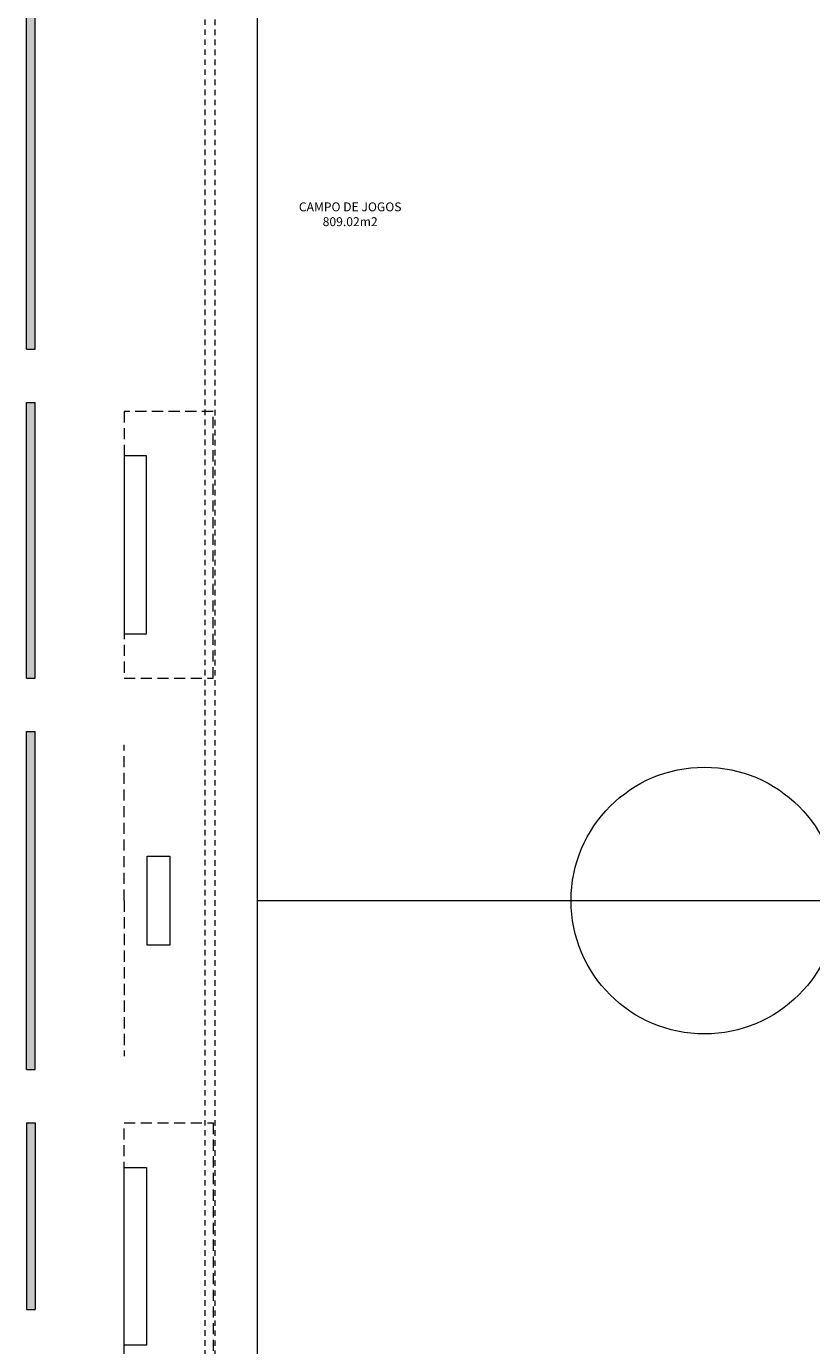
# Model space of a CAD drawing. Units: millimetres. Extents: x -79734 to -79222, y -13510 to -13045.
# Drawn here: x -79512 to -79494, y -13344 to -13314 of the extents above; entities that cross this region are included whole.
import ezdxf

# ---------------------------------------------------------------- set-up
doc = ezdxf.new("R2010")
doc.units = ezdxf.units.MM
doc.linetypes.add('DASHED2', pattern=[0.375, 0.25, -0.125])
doc.linetypes.add('HIDDEN2', pattern=[0.1875, 0.125, -0.0625])
for name, color, linetype, lineweight in [('ARQ.00.EXISTE AUX', 200, 'Continuous', 0), ('ARQ.00.LEG', 251, 'Continuous', 0), ('ARQ.00.MOB', 175, 'Continuous', 0), ('ARQ.00.MOB FIXO', 8, 'Continuous', 0), ('ARQ.00.PAREDES', 30, 'Continuous', 0)]:
    doc.layers.add(name, color=color, linetype=linetype, lineweight=lineweight)
doc.layers.add('ARQ.00.TRAMA PAREDES', color=7, linetype='Continuous', lineweight=0, true_color=0x7a7a7a)
doc.styles.add('arial', font='arial.ttf', dxfattribs={"height": 2})

msp = doc.modelspace()

# ---------------------------------------------------------------- hatches: boundary and pattern name
at = {"layer": 'ARQ.00.TRAMA PAREDES'}
h = msp.add_hatch(color=256, dxfattribs=at)
h.paths.add_polyline_path([(-79494.485, -13310.052), (-79509.672, -13310.052), (-79509.672, -13310.252), (-79494.485, -13310.252)])
h.paths.add_polyline_path([(-79511.622, -13310.052), (-79511.822, -13310.052), (-79511.822, -13321.137), (-79511.622, -13321.137)])
h.paths.add_polyline_path([(-79511.622, -13322.337), (-79511.822, -13322.337), (-79511.822, -13328.537), (-79511.622, -13328.537)])
h.paths.add_polyline_path([(-79511.622, -13329.737), (-79511.822, -13329.737), (-79511.822, -13337.337), (-79511.622, -13337.337)])
h.paths.add_polyline_path([(-79511.622, -13338.537), (-79511.822, -13338.537), (-79511.822, -13342.732), (-79511.622, -13342.732)])

# ---------------------------------------------------------------- linework, layer by layer
at = {"layer": 'ARQ.00.EXISTE AUX', "linetype": 'HIDDEN2'}
for points in [[(-79507.797, -13356.822), (-79507.797, -13310.252), (-79485.307, -13310.252), (-79485.307, -13356.822)], [(-79507.577, -13356.602), (-79507.577, -13310.472), (-79485.527, -13310.472), (-79485.527, -13356.602)]]:
    msp.add_lwpolyline(points, close=True, dxfattribs=at)
at = {"layer": 'ARQ.00.MOB', "linetype": 'DASHED2'}
for q in [(-79509.622, -13330.037), (-79509.622, -13337.037)]:
    msp.add_line((-79509.622, -13333.537), q, dxfattribs=at)
for points in [[(-79509.622, -13322.537), (-79509.622, -13328.537), (-79507.622, -13328.537), (-79507.622, -13322.537)], [(-79509.622, -13344.537), (-79509.622, -13338.537), (-79507.622, -13338.537), (-79507.622, -13344.537)]]:
    msp.add_lwpolyline(points, close=True, dxfattribs=at)
at = {"layer": 'ARQ.00.MOB'}
for points in [[(-79509.122, -13327.537), (-79509.122, -13323.537), (-79509.622, -13323.537), (-79509.622, -13327.537)], [(-79508.593, -13332.537), (-79508.593, -13334.537), (-79509.107, -13334.537), (-79509.107, -13332.537)], [(-79509.122, -13339.537), (-79509.122, -13343.537), (-79509.622, -13343.537), (-79509.622, -13339.537)]]:
    msp.add_lwpolyline(points, close=True, dxfattribs=at)
at = {"layer": 'ARQ.00.MOB FIXO'}
msp.add_line((-79506.622, -13333.537), (-79486.482, -13333.537), dxfattribs=at)
msp.add_lwpolyline([(-79506.622, -13353.622), (-79506.622, -13313.452), (-79486.482, -13313.452), (-79486.482, -13353.622)], close=True, dxfattribs=at)
msp.add_circle((-79496.567, -13333.537), 3, dxfattribs=at)
at = {"layer": 'ARQ.00.PAREDES', "color": 25}
for p, q in [((-79511.822, -13321.137), (-79511.822, -13310.052)), ((-79511.622, -13321.137), (-79511.622, -13310.052)), ((-79511.822, -13321.137), (-79511.622, -13321.137)), ((-79511.822, -13328.537), (-79511.822, -13322.337)), ((-79511.822, -13322.337), (-79511.622, -13322.337)), ((-79511.622, -13328.537), (-79511.622, -13322.337)), ((-79511.822, -13328.537), (-79511.622, -13328.537)), ((-79511.822, -13329.737), (-79511.622, -13329.737)), ((-79511.822, -13337.337), (-79511.822, -13329.737)), ((-79511.622, -13337.337), (-79511.622, -13329.737)), ((-79511.822, -13337.337), (-79511.622, -13337.337)), ((-79511.822, -13338.537), (-79511.822, -13342.732)), ((-79511.822, -13338.537), (-79511.622, -13338.537)), ((-79511.622, -13338.537), (-79511.622, -13342.732)), ((-79511.822, -13342.732), (-79511.622, -13342.732))]:
    msp.add_line(p, q, dxfattribs=at)

# ---------------------------------------------------------------- texts
at = {"layer": 'ARQ.00.LEG', "insert": (-79504.537, -13318.104), "char_height": 0.2, "width": 3.11349, "attachment_point": 5, "style": 'arial'}
msp.add_mtext('CAMPO DE JOGOS\\P{\\fArial|b0|i0|c238|p34;809.02m2}', dxfattribs=at)

doc.saveas('drawing.dxf')
